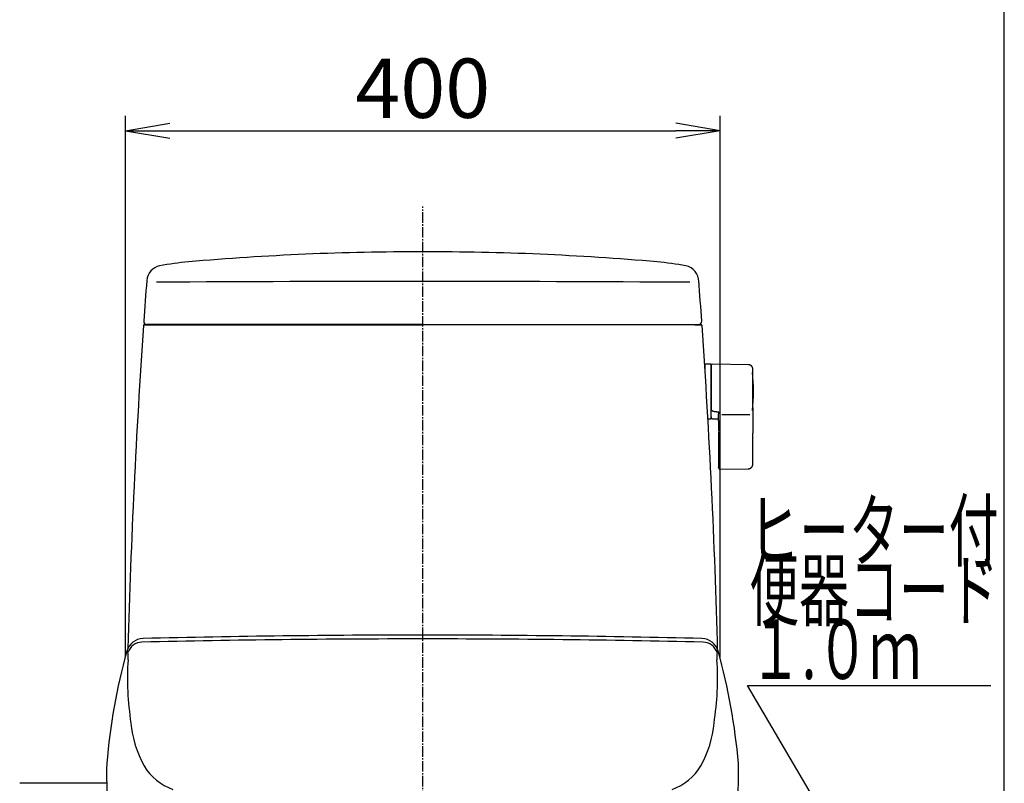
# Model space of a CAD drawing. Extents: x 10 to 2010, y 105 to 2905.
# Drawn here: x 1346 to 2010, y 965 to 1480 of the extents above; entities that cross this region are included whole.
import ezdxf
from ezdxf.enums import TextEntityAlignment as Align

# ---------------------------------------------------------------- set-up
doc = ezdxf.new("R2010")
doc.units = 0
doc.linetypes.add('EXLTYPE3', pattern=[10, 7, -1, 1, -1])
doc.layers.get('0').update_dxf_attribs({"linetype": 'CONTINUOUS'})
doc.layers.get('DEFPOINTS').update_dxf_attribs({"linetype": 'CONTINUOUS'})
for name, color, linetype in [('タンク', 7, 'CONTINUOUS'), ('便器', 7, 'CONTINUOUS'), ('便座', 7, 'CONTINUOUS'), ('枠_表', 7, 'CONTINUOUS')]:
    doc.layers.add(name, color=color, linetype=linetype)
doc.styles.add('EXCADDIM1', font='monotxt', dxfattribs={"width": 0.84, "bigfont": 'extfont'})
doc.styles.add('EXCADSTD', font='monotxt', dxfattribs={"bigfont": 'extfont'})
doc.styles.get("Standard").update_dxf_attribs({"font": 'monotxt', "bigfont": 'extfont'})
doc.dimstyles.new('ISO-25', dxfattribs={"dimtxt": 2.5, "dimasz": 2.5, "dimexe": 1.25, "dimexo": 0.625, "dimtad": 1, "dimtxsty": 'STANDARD', "dimcen": 2.5, "dimazin": 3, "dimtfac": 1, "dimtmove": 0, "dimatfit": 3})

# ---------------------------------------------------------------- blocks, each defined once
blk = doc.blocks.new('EX_NORM')
at = {"color": 0, "linetype": 'CONTINUOUS'}
for q in [(-1, 0.167), (-1, 0), (-1, -0.167)]:
    blk.add_line((0, 0), q, dxfattribs=at)
blk = doc.blocks.new('*D24')
at = {"layer": 'DEFPOINTS', "color": 0}
for p in [(1818.5, 1405), (1417.51, 925.05), (1818.5, 925.01)]:
    blk.add_point(p, dxfattribs=at)
at = {"layer": 'タンク', "color": 3, "linetype": 'CONTINUOUS'}
for p, q in [((1417.51, 1050.46), (1417.51, 1415)), ((1818.5, 1050.42), (1818.5, 1415)), ((1447.51, 1405), (1788.5, 1405))]:
    blk.add_line(p, q, dxfattribs=at)
at = {"layer": 'タンク', "color": 3, "xscale": 30, "yscale": 30, "zscale": 30, "rotation": 180}
blk.add_blockref('EX_NORM', (1417.51, 1405), dxfattribs=at)
at = {"layer": 'タンク', "color": 3, "xscale": 30, "yscale": 30, "zscale": 30}
blk.add_blockref('EX_NORM', (1818.5, 1405), dxfattribs=at)
at = {"layer": 'タンク', "color": 2, "insert": (1618.01, 1428.5), "char_height": 40, "attachment_point": 5, "style": 'EXCADDIM1'}
blk.add_mtext('400', dxfattribs=at)

msp = doc.modelspace()

# ---------------------------------------------------------------- linework, layer by layer
at = {"layer": 'タンク', "color": 2, "linetype": 'CONTINUOUS'}
for p, q in [((1618.001, 1274.396), (1431.935, 1274.396)), ((1618.001, 1274.396), (1750.828, 1274.396)), ((1750.828, 1274.396), (1804.067, 1274.396)), ((1430.055, 1274.089), (1618.001, 1274.097)), ((1430.055, 1274.089), (1433.989, 1274.089)), ((1431.583, 1274.089), (1430.055, 1274.089)), ((1433.673, 1274.089), (1431.583, 1274.089)), ((1805.946, 1274.089), (1618.001, 1274.097)), ((1802.329, 1274.089), (1804.419, 1274.089)), ((1804.419, 1274.089), (1805.946, 1274.089))]:
    msp.add_line(p, q, dxfattribs=at)
at = {"layer": 'タンク', "color": 6, "linetype": 'CONTINUOUS'}
for p, q in [((1811.994, 1247.691), (1808.194, 1247.691)), ((1808.194, 1247.691), (1808.194, 1244.645)), ((1812.194, 1247.491), (1812.194, 1210.891)), ((1837.534, 1247.245), (1813.08, 1247.682)), ((1812.994, 1216.489), (1812.994, 1216.271)), ((1817.394, 1215.4), (1817.994, 1215.332)), ((1810.244, 1210.691), (1811.994, 1210.691)), ((1812.851, 1210.863), (1817.394, 1210.78)), ((1819.654, 1213.695), (1838.354, 1213.695)), ((1817.394, 1201.944), (1817.394, 1190.091)), ((1840.48, 1190.093), (1840.48, 1201.19)), ((1817.964, 1176.82), (1837.651, 1177.147))]:
    msp.add_line(p, q, dxfattribs=at)
at = {"layer": 'タンク', "color": 2, "linetype": 'CONTINUOUS', "flags": 128}
for points in [[(1434.716, 1274.09), (1434.715, 1274.09), (1434.711, 1274.09), (1434.706, 1274.09), (1434.699, 1274.09), (1434.691, 1274.09), (1434.681, 1274.09), (1434.671, 1274.09), (1434.659, 1274.09), (1434.647, 1274.09), (1434.635, 1274.089), (1434.623, 1274.089), (1434.604, 1274.089), (1434.585, 1274.089), (1434.566, 1274.089), (1434.548, 1274.089), (1434.53, 1274.089), (1434.511, 1274.089), (1434.493, 1274.089), (1434.474, 1274.089), (1434.456, 1274.089), (1434.436, 1274.089), (1434.416, 1274.089), (1434.381, 1274.089), (1434.343, 1274.089), (1434.304, 1274.089), (1434.265, 1274.089), (1434.225, 1274.089), (1434.185, 1274.089), (1434.145, 1274.089), (1434.105, 1274.089), (1434.067, 1274.089), (1434.03, 1274.089), (1433.994, 1274.089), (1433.974, 1274.089), (1433.955, 1274.089), (1433.936, 1274.089), (1433.918, 1274.089), (1433.9, 1274.089), (1433.881, 1274.089), (1433.863, 1274.089), (1433.844, 1274.089), (1433.825, 1274.089), (1433.806, 1274.089), (1433.786, 1274.089), (1433.771, 1274.089), (1433.757, 1274.089), (1433.742, 1274.089), (1433.729, 1274.089), (1433.716, 1274.089), (1433.704, 1274.089), (1433.694, 1274.089), (1433.685, 1274.089), (1433.679, 1274.089), (1433.675, 1274.089), (1433.673, 1274.089)], [(1801.286, 1274.09), (1801.287, 1274.09), (1801.29, 1274.09), (1801.296, 1274.09), (1801.303, 1274.09), (1801.311, 1274.09), (1801.321, 1274.09), (1801.331, 1274.09), (1801.343, 1274.09), (1801.354, 1274.09), (1801.367, 1274.089), (1801.379, 1274.089), (1801.398, 1274.089), (1801.417, 1274.089), (1801.436, 1274.089), (1801.454, 1274.089), (1801.472, 1274.089), (1801.49, 1274.089), (1801.509, 1274.089), (1801.527, 1274.089), (1801.546, 1274.089), (1801.566, 1274.089), (1801.585, 1274.089), (1801.621, 1274.089), (1801.659, 1274.089), (1801.697, 1274.089), (1801.737, 1274.089), (1801.777, 1274.089), (1801.817, 1274.089), (1801.857, 1274.089), (1801.897, 1274.089), (1801.935, 1274.089), (1801.972, 1274.089), (1802.008, 1274.089), (1802.028, 1274.089), (1802.047, 1274.089), (1802.065, 1274.089), (1802.084, 1274.089), (1802.102, 1274.089), (1802.121, 1274.089), (1802.139, 1274.089), (1802.158, 1274.089), (1802.177, 1274.089), (1802.196, 1274.089), (1802.216, 1274.089), (1802.231, 1274.089), (1802.245, 1274.089), (1802.259, 1274.089), (1802.273, 1274.089), (1802.286, 1274.089), (1802.298, 1274.089), (1802.308, 1274.089), (1802.317, 1274.089), (1802.323, 1274.089), (1802.327, 1274.089), (1802.329, 1274.089)]]:
    msp.add_lwpolyline(points, dxfattribs=at)
at = {"layer": 'タンク', "color": 6, "linetype": 'CONTINUOUS', "flags": 128}
for points in [[(1813.029, 1247.696), (1813.029, 1247.696), (1813.027, 1247.695), (1813.024, 1247.693), (1813.021, 1247.692), (1813.016, 1247.69), (1813.011, 1247.687), (1813.006, 1247.684), (1813, 1247.682), (1812.993, 1247.678), (1812.987, 1247.675), (1812.98, 1247.672), (1812.965, 1247.665), (1812.95, 1247.658), (1812.936, 1247.65), (1812.921, 1247.643), (1812.906, 1247.635), (1812.891, 1247.627), (1812.876, 1247.619), (1812.861, 1247.611), (1812.847, 1247.602), (1812.832, 1247.593), (1812.818, 1247.583), (1812.795, 1247.567), (1812.773, 1247.551), (1812.752, 1247.533), (1812.731, 1247.514), (1812.71, 1247.495), (1812.69, 1247.474), (1812.67, 1247.453), (1812.65, 1247.431), (1812.631, 1247.409), (1812.613, 1247.386), (1812.595, 1247.362), (1812.576, 1247.336), (1812.557, 1247.309), (1812.54, 1247.282), (1812.523, 1247.254), (1812.507, 1247.226), (1812.492, 1247.197), (1812.478, 1247.169), (1812.465, 1247.14), (1812.454, 1247.111), (1812.444, 1247.082), (1812.435, 1247.053), (1812.43, 1247.033), (1812.425, 1247.014), (1812.421, 1246.994), (1812.418, 1246.975), (1812.415, 1246.956), (1812.412, 1246.936), (1812.409, 1246.917), (1812.407, 1246.897), (1812.405, 1246.878), (1812.403, 1246.858), (1812.401, 1246.839), (1812.4, 1246.829), (1812.399, 1246.819), (1812.398, 1246.809), (1812.398, 1246.8), (1812.397, 1246.791), (1812.396, 1246.784), (1812.395, 1246.777), (1812.395, 1246.772), (1812.394, 1246.768), (1812.394, 1246.765), (1812.394, 1246.764)], [(1812.394, 1246.668), (1812.394, 1246.668), (1812.394, 1246.668), (1812.394, 1246.668), (1812.394, 1246.669), (1812.394, 1246.67), (1812.394, 1246.671), (1812.394, 1246.672), (1812.394, 1246.673), (1812.394, 1246.674), (1812.394, 1246.675), (1812.394, 1246.677), (1812.394, 1246.684), (1812.394, 1246.691), (1812.394, 1246.698), (1812.394, 1246.704), (1812.394, 1246.711), (1812.394, 1246.718), (1812.394, 1246.724), (1812.394, 1246.73), (1812.394, 1246.735), (1812.394, 1246.74), (1812.394, 1246.744), (1812.394, 1246.756), (1812.394, 1246.754), (1812.394, 1246.74), (1812.394, 1246.714), (1812.394, 1246.679), (1812.394, 1246.635), (1812.394, 1246.583), (1812.394, 1246.526), (1812.394, 1246.465), (1812.394, 1246.4), (1812.394, 1246.333), (1812.394, 1246.181), (1812.394, 1246.027), (1812.394, 1245.87), (1812.394, 1245.711), (1812.394, 1245.551), (1812.394, 1245.388), (1812.394, 1245.225), (1812.394, 1245.06), (1812.394, 1244.894), (1812.394, 1244.727), (1812.394, 1244.559), (1812.394, 1244.293), (1812.394, 1244.026), (1812.394, 1243.758), (1812.394, 1243.489), (1812.394, 1243.219), (1812.394, 1242.949), (1812.394, 1242.679), (1812.394, 1242.408), (1812.394, 1242.137), (1812.394, 1241.866), (1812.394, 1241.595), (1812.394, 1241.254), (1812.394, 1240.914), (1812.394, 1240.573), (1812.394, 1240.231), (1812.394, 1239.889), (1812.394, 1239.544), (1812.394, 1239.198), (1812.394, 1238.85), (1812.394, 1238.498), (1812.394, 1238.144), (1812.394, 1237.786), (1812.394, 1237.369), (1812.394, 1236.947), (1812.394, 1236.522), (1812.394, 1236.094), (1812.394, 1235.665), (1812.394, 1235.236), (1812.394, 1234.806), (1812.394, 1234.379), (1812.394, 1233.954), (1812.394, 1233.532), (1812.394, 1233.115), (1812.394, 1232.822), (1812.394, 1232.531), (1812.394, 1232.243), (1812.394, 1231.957), (1812.394, 1231.673), (1812.394, 1231.392), (1812.394, 1231.112), (1812.394, 1230.833), (1812.394, 1230.556), (1812.394, 1230.281), (1812.394, 1230.007), (1812.394, 1229.87), (1812.394, 1229.736), (1812.394, 1229.607), (1812.394, 1229.485), (1812.394, 1229.371), (1812.394, 1229.27), (1812.394, 1229.181), (1812.394, 1229.109), (1812.394, 1229.054), (1812.394, 1229.02), (1812.394, 1229.008)], [(1840.48, 1244.245), (1840.48, 1244.249), (1840.479, 1244.258), (1840.477, 1244.273), (1840.474, 1244.293), (1840.471, 1244.317), (1840.468, 1244.345), (1840.464, 1244.377), (1840.46, 1244.41), (1840.456, 1244.446), (1840.451, 1244.483), (1840.446, 1244.521), (1840.437, 1244.6), (1840.427, 1244.679), (1840.416, 1244.759), (1840.404, 1244.839), (1840.391, 1244.918), (1840.376, 1244.998), (1840.359, 1245.078), (1840.34, 1245.157), (1840.318, 1245.237), (1840.294, 1245.315), (1840.266, 1245.393), (1840.22, 1245.505), (1840.167, 1245.616), (1840.107, 1245.724), (1840.041, 1245.831), (1839.969, 1245.935), (1839.892, 1246.037), (1839.811, 1246.136), (1839.725, 1246.233), (1839.635, 1246.326), (1839.541, 1246.416), (1839.445, 1246.502), (1839.356, 1246.577), (1839.264, 1246.649), (1839.171, 1246.717), (1839.077, 1246.781), (1838.981, 1246.842), (1838.884, 1246.898), (1838.786, 1246.95), (1838.688, 1246.997), (1838.589, 1247.039), (1838.49, 1247.077), (1838.391, 1247.108), (1838.332, 1247.125), (1838.274, 1247.139), (1838.215, 1247.152), (1838.157, 1247.164), (1838.098, 1247.174), (1838.04, 1247.184), (1837.981, 1247.192), (1837.922, 1247.2), (1837.863, 1247.207), (1837.804, 1247.214), (1837.745, 1247.221), (1837.716, 1247.224), (1837.688, 1247.227), (1837.661, 1247.23), (1837.635, 1247.233), (1837.611, 1247.236), (1837.589, 1247.239), (1837.571, 1247.241), (1837.555, 1247.242), (1837.544, 1247.244), (1837.536, 1247.245), (1837.534, 1247.245)], [(1840.48, 1229.035), (1840.48, 1229.044), (1840.48, 1229.069), (1840.48, 1229.109), (1840.48, 1229.162), (1840.48, 1229.227), (1840.48, 1229.302), (1840.48, 1229.385), (1840.48, 1229.475), (1840.48, 1229.57), (1840.48, 1229.669), (1840.48, 1229.769), (1840.48, 1229.982), (1840.48, 1230.196), (1840.48, 1230.411), (1840.48, 1230.628), (1840.48, 1230.847), (1840.48, 1231.067), (1840.48, 1231.289), (1840.48, 1231.513), (1840.48, 1231.738), (1840.48, 1231.966), (1840.48, 1232.195), (1840.48, 1232.54), (1840.48, 1232.889), (1840.48, 1233.241), (1840.48, 1233.595), (1840.48, 1233.951), (1840.48, 1234.309), (1840.48, 1234.667), (1840.48, 1235.025), (1840.48, 1235.382), (1840.48, 1235.737), (1840.48, 1236.09), (1840.48, 1236.42), (1840.48, 1236.747), (1840.48, 1237.072), (1840.48, 1237.394), (1840.48, 1237.715), (1840.48, 1238.034), (1840.48, 1238.352), (1840.48, 1238.668), (1840.48, 1238.984), (1840.48, 1239.298), (1840.48, 1239.612), (1840.48, 1239.864), (1840.48, 1240.115), (1840.48, 1240.367), (1840.48, 1240.62), (1840.48, 1240.873), (1840.48, 1241.127), (1840.48, 1241.383), (1840.48, 1241.64), (1840.48, 1241.899), (1840.48, 1242.16), (1840.48, 1242.424), (1840.48, 1242.601), (1840.48, 1242.777), (1840.48, 1242.951), (1840.48, 1243.12), (1840.48, 1243.283), (1840.48, 1243.437), (1840.48, 1243.582), (1840.48, 1243.714), (1840.48, 1243.833), (1840.48, 1243.936), (1840.48, 1244.021), (1840.48, 1244.032), (1840.48, 1244.043), (1840.48, 1244.054), (1840.48, 1244.065), (1840.48, 1244.076), (1840.48, 1244.088), (1840.48, 1244.101), (1840.48, 1244.115), (1840.48, 1244.13), (1840.48, 1244.147), (1840.48, 1244.165), (1840.48, 1244.174), (1840.48, 1244.184), (1840.48, 1244.194), (1840.48, 1244.203), (1840.48, 1244.212), (1840.48, 1244.22), (1840.48, 1244.228), (1840.48, 1244.234), (1840.48, 1244.238), (1840.48, 1244.241), (1840.48, 1244.242)], [(1812.394, 1229.008), (1812.394, 1228.998), (1812.394, 1228.972), (1812.394, 1228.929), (1812.394, 1228.872), (1812.394, 1228.803), (1812.394, 1228.723), (1812.394, 1228.635), (1812.394, 1228.539), (1812.394, 1228.438), (1812.394, 1228.334), (1812.394, 1228.227), (1812.394, 1228.013), (1812.394, 1227.799), (1812.394, 1227.583), (1812.394, 1227.367), (1812.394, 1227.149), (1812.394, 1226.931), (1812.394, 1226.711), (1812.394, 1226.489), (1812.394, 1226.266), (1812.394, 1226.042), (1812.394, 1225.815), (1812.394, 1225.488), (1812.394, 1225.157), (1812.394, 1224.822), (1812.394, 1224.485), (1812.394, 1224.146), (1812.394, 1223.804), (1812.394, 1223.461), (1812.394, 1223.116), (1812.394, 1222.77), (1812.394, 1222.423), (1812.394, 1222.077), (1812.394, 1221.755), (1812.394, 1221.434), (1812.394, 1221.115), (1812.394, 1220.797), (1812.394, 1220.483), (1812.394, 1220.172), (1812.394, 1219.865), (1812.394, 1219.563), (1812.394, 1219.267), (1812.394, 1218.978), (1812.394, 1218.695), (1812.394, 1218.542), (1812.394, 1218.391), (1812.394, 1218.242), (1812.394, 1218.094), (1812.394, 1217.947), (1812.394, 1217.801), (1812.394, 1217.654), (1812.394, 1217.508), (1812.394, 1217.36), (1812.394, 1217.212), (1812.394, 1217.062), (1812.394, 1216.987), (1812.394, 1216.912), (1812.394, 1216.84), (1812.394, 1216.771), (1812.394, 1216.707), (1812.394, 1216.65), (1812.394, 1216.6), (1812.394, 1216.558), (1812.394, 1216.527), (1812.394, 1216.508), (1812.394, 1216.501)], [(1840.48, 1218.216), (1840.48, 1218.221), (1840.48, 1218.238), (1840.48, 1218.264), (1840.48, 1218.299), (1840.48, 1218.342), (1840.48, 1218.39), (1840.48, 1218.444), (1840.48, 1218.502), (1840.48, 1218.564), (1840.48, 1218.626), (1840.48, 1218.69), (1840.48, 1218.818), (1840.48, 1218.945), (1840.48, 1219.071), (1840.48, 1219.197), (1840.48, 1219.322), (1840.48, 1219.448), (1840.48, 1219.574), (1840.48, 1219.7), (1840.48, 1219.828), (1840.48, 1219.957), (1840.48, 1220.088), (1840.48, 1220.333), (1840.48, 1220.584), (1840.48, 1220.84), (1840.48, 1221.102), (1840.48, 1221.368), (1840.48, 1221.638), (1840.48, 1221.911), (1840.48, 1222.186), (1840.48, 1222.463), (1840.48, 1222.742), (1840.48, 1223.021), (1840.48, 1223.324), (1840.48, 1223.625), (1840.48, 1223.927), (1840.48, 1224.227), (1840.48, 1224.526), (1840.48, 1224.824), (1840.48, 1225.12), (1840.48, 1225.414), (1840.48, 1225.705), (1840.48, 1225.993), (1840.48, 1226.278), (1840.48, 1226.475), (1840.48, 1226.67), (1840.48, 1226.863), (1840.48, 1227.056), (1840.48, 1227.246), (1840.48, 1227.436), (1840.48, 1227.624), (1840.48, 1227.812), (1840.48, 1227.998), (1840.48, 1228.184), (1840.48, 1228.369), (1840.48, 1228.46), (1840.48, 1228.549), (1840.48, 1228.635), (1840.48, 1228.717), (1840.48, 1228.792), (1840.48, 1228.86), (1840.48, 1228.919), (1840.48, 1228.968), (1840.48, 1229.004), (1840.48, 1229.027), (1840.48, 1229.035)], [(1812.394, 1212.206), (1812.394, 1212.205), (1812.394, 1212.205), (1812.394, 1212.205), (1812.394, 1212.205), (1812.394, 1212.204), (1812.394, 1212.204), (1812.394, 1212.203), (1812.394, 1212.203), (1812.394, 1212.202), (1812.394, 1212.202), (1812.394, 1212.201), (1812.394, 1212.185), (1812.394, 1212.159), (1812.394, 1212.126), (1812.394, 1212.088), (1812.394, 1212.045), (1812.394, 1212), (1812.394, 1211.954), (1812.394, 1211.909), (1812.394, 1211.867), (1812.394, 1211.829), (1812.394, 1211.798), (1812.394, 1211.789), (1812.394, 1211.782), (1812.394, 1211.775), (1812.394, 1211.769), (1812.394, 1211.763), (1812.394, 1211.759), (1812.394, 1211.754), (1812.394, 1211.751), (1812.394, 1211.748), (1812.394, 1211.746), (1812.394, 1211.744), (1812.394, 1211.742), (1812.394, 1211.743), (1812.394, 1211.746), (1812.394, 1211.751), (1812.394, 1211.758), (1812.394, 1211.766), (1812.394, 1211.776), (1812.394, 1211.787), (1812.394, 1211.799), (1812.394, 1211.812), (1812.394, 1211.825), (1812.394, 1211.883), (1812.394, 1211.947), (1812.394, 1212.017), (1812.394, 1212.091), (1812.394, 1212.169), (1812.394, 1212.252), (1812.394, 1212.337), (1812.394, 1212.425), (1812.394, 1212.515), (1812.394, 1212.607), (1812.394, 1212.7), (1812.394, 1212.848), (1812.394, 1212.997), (1812.394, 1213.147), (1812.394, 1213.299), (1812.394, 1213.452), (1812.394, 1213.605), (1812.394, 1213.76), (1812.394, 1213.915), (1812.394, 1214.071), (1812.394, 1214.227), (1812.394, 1214.384), (1812.394, 1214.536), (1812.394, 1214.688), (1812.394, 1214.84), (1812.394, 1214.992), (1812.394, 1215.142), (1812.394, 1215.292), (1812.394, 1215.44), (1812.394, 1215.586), (1812.394, 1215.73), (1812.394, 1215.872), (1812.394, 1216.012), (1812.394, 1216.08), (1812.394, 1216.147), (1812.394, 1216.211), (1812.394, 1216.271), (1812.394, 1216.327), (1812.394, 1216.376), (1812.394, 1216.419), (1812.394, 1216.454), (1812.394, 1216.481), (1812.394, 1216.497), (1812.394, 1216.503)], [(1812.994, 1216.487), (1812.993, 1216.487), (1812.991, 1216.487), (1812.987, 1216.487), (1812.983, 1216.487), (1812.977, 1216.487), (1812.97, 1216.487), (1812.962, 1216.487), (1812.954, 1216.487), (1812.945, 1216.487), (1812.936, 1216.487), (1812.926, 1216.487), (1812.907, 1216.487), (1812.887, 1216.488), (1812.866, 1216.488), (1812.846, 1216.488), (1812.825, 1216.488), (1812.804, 1216.488), (1812.782, 1216.489), (1812.761, 1216.489), (1812.74, 1216.489), (1812.719, 1216.49), (1812.698, 1216.49), (1812.679, 1216.49), (1812.661, 1216.49), (1812.642, 1216.491), (1812.624, 1216.491), (1812.606, 1216.491), (1812.588, 1216.492), (1812.57, 1216.492), (1812.552, 1216.493), (1812.535, 1216.493), (1812.517, 1216.494), (1812.499, 1216.494), (1812.488, 1216.494), (1812.477, 1216.495), (1812.466, 1216.495), (1812.456, 1216.495), (1812.446, 1216.496), (1812.437, 1216.496), (1812.428, 1216.497), (1812.42, 1216.497), (1812.414, 1216.498), (1812.408, 1216.498), (1812.404, 1216.499), (1812.403, 1216.499), (1812.403, 1216.499), (1812.402, 1216.499), (1812.402, 1216.499), (1812.402, 1216.499), (1812.401, 1216.499), (1812.401, 1216.499), (1812.4, 1216.499), (1812.399, 1216.5), (1812.399, 1216.5), (1812.398, 1216.5), (1812.397, 1216.5), (1812.397, 1216.5), (1812.396, 1216.5), (1812.396, 1216.5), (1812.396, 1216.5), (1812.395, 1216.501), (1812.395, 1216.501), (1812.395, 1216.501), (1812.394, 1216.501), (1812.394, 1216.501), (1812.394, 1216.501)], [(1812.994, 1216.271), (1812.994, 1216.271), (1812.992, 1216.272), (1812.989, 1216.273), (1812.985, 1216.274), (1812.98, 1216.276), (1812.975, 1216.278), (1812.969, 1216.28), (1812.962, 1216.282), (1812.955, 1216.285), (1812.948, 1216.287), (1812.94, 1216.29), (1812.925, 1216.296), (1812.909, 1216.302), (1812.892, 1216.308), (1812.876, 1216.314), (1812.859, 1216.32), (1812.843, 1216.327), (1812.826, 1216.334), (1812.81, 1216.342), (1812.794, 1216.349), (1812.778, 1216.358), (1812.762, 1216.366), (1812.749, 1216.374), (1812.736, 1216.382), (1812.723, 1216.391), (1812.71, 1216.399), (1812.698, 1216.408), (1812.686, 1216.417), (1812.674, 1216.426), (1812.663, 1216.435), (1812.651, 1216.444), (1812.64, 1216.453), (1812.629, 1216.462), (1812.624, 1216.467), (1812.619, 1216.471), (1812.614, 1216.475), (1812.609, 1216.479), (1812.605, 1216.483), (1812.601, 1216.486), (1812.597, 1216.489), (1812.595, 1216.491), (1812.592, 1216.493), (1812.591, 1216.494), (1812.591, 1216.494)], [(1812.994, 1216.271), (1812.994, 1216.271), (1812.995, 1216.27), (1812.996, 1216.27), (1812.997, 1216.269), (1812.999, 1216.268), (1813.001, 1216.267), (1813.003, 1216.266), (1813.005, 1216.264), (1813.008, 1216.263), (1813.01, 1216.262), (1813.013, 1216.26), (1813.037, 1216.246), (1813.065, 1216.23), (1813.098, 1216.212), (1813.134, 1216.193), (1813.174, 1216.172), (1813.217, 1216.15), (1813.264, 1216.127), (1813.313, 1216.104), (1813.365, 1216.081), (1813.419, 1216.058), (1813.475, 1216.036), (1813.613, 1215.988), (1813.759, 1215.944), (1813.913, 1215.905), (1814.073, 1215.87), (1814.239, 1215.838), (1814.409, 1215.808), (1814.582, 1215.782), (1814.757, 1215.756), (1814.933, 1215.733), (1815.109, 1215.71), (1815.283, 1215.688), (1815.435, 1215.668), (1815.585, 1215.648), (1815.733, 1215.629), (1815.88, 1215.609), (1816.025, 1215.589), (1816.168, 1215.57), (1816.31, 1215.55), (1816.45, 1215.531), (1816.589, 1215.512), (1816.727, 1215.493), (1816.864, 1215.474), (1816.937, 1215.464), (1817.008, 1215.454), (1817.077, 1215.444), (1817.142, 1215.435), (1817.202, 1215.427), (1817.256, 1215.419), (1817.302, 1215.413), (1817.341, 1215.407), (1817.37, 1215.403), (1817.388, 1215.401), (1817.394, 1215.4)], [(1817.394, 1213.891), (1817.395, 1213.893), (1817.396, 1213.901), (1817.398, 1213.913), (1817.401, 1213.929), (1817.404, 1213.949), (1817.408, 1213.971), (1817.413, 1213.996), (1817.418, 1214.022), (1817.423, 1214.05), (1817.428, 1214.079), (1817.433, 1214.108), (1817.442, 1214.156), (1817.45, 1214.203), (1817.459, 1214.25), (1817.469, 1214.297), (1817.479, 1214.343), (1817.49, 1214.39), (1817.502, 1214.436), (1817.516, 1214.483), (1817.531, 1214.529), (1817.547, 1214.576), (1817.566, 1214.623), (1817.592, 1214.681), (1817.62, 1214.739), (1817.65, 1214.797), (1817.682, 1214.855), (1817.716, 1214.912), (1817.75, 1214.967), (1817.784, 1215.022), (1817.819, 1215.074), (1817.852, 1215.124), (1817.885, 1215.172), (1817.916, 1215.217), (1817.927, 1215.234), (1817.938, 1215.25), (1817.948, 1215.265), (1817.958, 1215.279), (1817.967, 1215.292), (1817.975, 1215.303), (1817.981, 1215.313), (1817.987, 1215.321), (1817.991, 1215.327), (1817.993, 1215.331), (1817.994, 1215.332)], [(1840.48, 1218.216), (1840.48, 1218.211), (1840.48, 1218.197), (1840.48, 1218.174), (1840.48, 1218.145), (1840.48, 1218.109), (1840.48, 1218.068), (1840.48, 1218.022), (1840.48, 1217.973), (1840.48, 1217.921), (1840.48, 1217.867), (1840.48, 1217.813), (1840.48, 1217.705), (1840.48, 1217.598), (1840.48, 1217.491), (1840.48, 1217.384), (1840.48, 1217.278), (1840.48, 1217.171), (1840.48, 1217.065), (1840.48, 1216.957), (1840.48, 1216.848), (1840.48, 1216.739), (1840.48, 1216.628), (1840.48, 1216.429), (1840.48, 1216.226), (1840.48, 1216.018), (1840.48, 1215.807), (1840.48, 1215.593), (1840.48, 1215.376), (1840.48, 1215.157), (1840.48, 1214.936), (1840.48, 1214.714), (1840.48, 1214.49), (1840.48, 1214.267), (1840.48, 1214.028), (1840.48, 1213.79), (1840.48, 1213.553), (1840.48, 1213.316), (1840.48, 1213.08), (1840.48, 1212.845), (1840.48, 1212.612), (1840.48, 1212.38), (1840.48, 1212.151), (1840.48, 1211.924), (1840.48, 1211.699), (1840.48, 1211.545), (1840.48, 1211.392), (1840.48, 1211.24), (1840.48, 1211.089), (1840.48, 1210.94), (1840.48, 1210.791), (1840.48, 1210.643), (1840.48, 1210.495), (1840.48, 1210.349), (1840.48, 1210.203), (1840.48, 1210.057), (1840.48, 1209.985), (1840.48, 1209.914), (1840.48, 1209.845), (1840.48, 1209.78), (1840.48, 1209.72), (1840.48, 1209.666), (1840.48, 1209.619), (1840.48, 1209.581), (1840.48, 1209.552), (1840.48, 1209.534), (1840.48, 1209.527)], [(1812.395, 1212.206), (1812.395, 1212.205), (1812.395, 1212.205), (1812.395, 1212.205), (1812.395, 1212.204), (1812.395, 1212.203), (1812.395, 1212.203), (1812.395, 1212.202), (1812.395, 1212.201), (1812.395, 1212.199), (1812.395, 1212.198), (1812.395, 1212.197), (1812.395, 1212.185), (1812.395, 1212.17), (1812.395, 1212.153), (1812.395, 1212.134), (1812.395, 1212.113), (1812.395, 1212.09), (1812.396, 1212.066), (1812.396, 1212.04), (1812.397, 1212.012), (1812.398, 1211.984), (1812.4, 1211.955), (1812.404, 1211.894), (1812.409, 1211.831), (1812.417, 1211.766), (1812.426, 1211.701), (1812.437, 1211.635), (1812.451, 1211.57), (1812.468, 1211.506), (1812.487, 1211.443), (1812.509, 1211.383), (1812.534, 1211.326), (1812.563, 1211.272), (1812.586, 1211.236), (1812.61, 1211.202), (1812.636, 1211.17), (1812.663, 1211.14), (1812.692, 1211.11), (1812.721, 1211.082), (1812.751, 1211.055), (1812.782, 1211.029), (1812.813, 1211.003), (1812.845, 1210.978), (1812.876, 1210.953), (1812.893, 1210.941), (1812.908, 1210.928), (1812.924, 1210.916), (1812.938, 1210.905), (1812.951, 1210.894), (1812.963, 1210.885), (1812.974, 1210.877), (1812.982, 1210.87), (1812.989, 1210.865), (1812.993, 1210.862), (1812.994, 1210.861)], [(1817.394, 1209.525), (1817.394, 1209.531), (1817.394, 1209.548), (1817.394, 1209.576), (1817.394, 1209.613), (1817.394, 1209.658), (1817.394, 1209.71), (1817.394, 1209.769), (1817.394, 1209.832), (1817.394, 1209.9), (1817.394, 1209.971), (1817.394, 1210.043), (1817.394, 1210.192), (1817.394, 1210.345), (1817.394, 1210.501), (1817.394, 1210.659), (1817.394, 1210.819), (1817.394, 1210.981), (1817.394, 1211.145), (1817.394, 1211.309), (1817.394, 1211.474), (1817.394, 1211.639), (1817.394, 1211.803), (1817.394, 1211.956), (1817.394, 1212.108), (1817.394, 1212.259), (1817.394, 1212.408), (1817.394, 1212.556), (1817.394, 1212.703), (1817.394, 1212.848), (1817.394, 1212.991), (1817.394, 1213.132), (1817.394, 1213.27), (1817.394, 1213.407), (1817.394, 1213.474), (1817.394, 1213.54), (1817.394, 1213.603), (1817.394, 1213.662), (1817.394, 1213.717), (1817.394, 1213.766), (1817.394, 1213.808), (1817.394, 1213.843), (1817.394, 1213.869), (1817.394, 1213.885), (1817.394, 1213.891)], [(1817.394, 1209.715), (1817.394, 1209.704), (1817.394, 1209.673), (1817.394, 1209.623), (1817.394, 1209.557), (1817.394, 1209.476), (1817.394, 1209.382), (1817.394, 1209.277), (1817.394, 1209.163), (1817.394, 1209.041), (1817.394, 1208.913), (1817.394, 1208.781), (1817.394, 1208.511), (1817.394, 1208.233), (1817.394, 1207.949), (1817.394, 1207.661), (1817.394, 1207.368), (1817.394, 1207.073), (1817.394, 1206.776), (1817.394, 1206.479), (1817.394, 1206.183), (1817.394, 1205.889), (1817.394, 1205.598), (1817.394, 1205.36), (1817.394, 1205.125), (1817.394, 1204.893), (1817.394, 1204.664), (1817.394, 1204.438), (1817.394, 1204.215), (1817.394, 1203.994), (1817.394, 1203.776), (1817.394, 1203.561), (1817.394, 1203.349), (1817.394, 1203.139), (1817.394, 1203.035), (1817.394, 1202.934), (1817.394, 1202.837), (1817.394, 1202.745), (1817.394, 1202.66), (1817.394, 1202.583), (1817.394, 1202.517), (1817.394, 1202.463), (1817.394, 1202.423), (1817.394, 1202.397), (1817.394, 1202.388)], [(1840.48, 1209.527), (1840.48, 1209.521), (1840.48, 1209.504), (1840.48, 1209.477), (1840.48, 1209.441), (1840.48, 1209.396), (1840.48, 1209.346), (1840.48, 1209.289), (1840.48, 1209.228), (1840.48, 1209.163), (1840.48, 1209.097), (1840.48, 1209.029), (1840.48, 1208.892), (1840.48, 1208.754), (1840.48, 1208.616), (1840.48, 1208.478), (1840.48, 1208.339), (1840.48, 1208.199), (1840.48, 1208.059), (1840.48, 1207.917), (1840.48, 1207.775), (1840.48, 1207.631), (1840.48, 1207.487), (1840.48, 1207.274), (1840.48, 1207.058), (1840.48, 1206.84), (1840.48, 1206.621), (1840.48, 1206.399), (1840.48, 1206.177), (1840.48, 1205.953), (1840.48, 1205.728), (1840.48, 1205.502), (1840.48, 1205.276), (1840.48, 1205.05), (1840.48, 1204.835), (1840.48, 1204.62), (1840.48, 1204.406), (1840.48, 1204.193), (1840.48, 1203.982), (1840.48, 1203.773), (1840.48, 1203.566), (1840.48, 1203.363), (1840.48, 1203.162), (1840.48, 1202.965), (1840.48, 1202.772), (1840.48, 1202.661), (1840.48, 1202.552), (1840.48, 1202.443), (1840.48, 1202.336), (1840.48, 1202.229), (1840.48, 1202.123), (1840.48, 1202.016), (1840.48, 1201.91), (1840.48, 1201.804), (1840.48, 1201.697), (1840.48, 1201.589), (1840.48, 1201.536), (1840.48, 1201.482), (1840.48, 1201.431), (1840.48, 1201.382), (1840.48, 1201.337), (1840.48, 1201.296), (1840.48, 1201.26), (1840.48, 1201.231), (1840.48, 1201.209), (1840.48, 1201.195), (1840.48, 1201.19)], [(1817.394, 1202.002), (1817.394, 1202.002), (1817.394, 1202.002), (1817.394, 1202.001), (1817.394, 1202.001), (1817.394, 1202), (1817.394, 1202), (1817.394, 1201.999), (1817.394, 1201.998), (1817.394, 1201.998), (1817.394, 1201.997), (1817.394, 1201.996), (1817.394, 1201.994), (1817.394, 1201.993), (1817.394, 1201.991), (1817.394, 1201.989), (1817.394, 1201.988), (1817.394, 1201.986), (1817.394, 1201.984), (1817.394, 1201.983), (1817.394, 1201.981), (1817.394, 1201.979), (1817.394, 1201.977), (1817.394, 1201.975), (1817.394, 1201.973), (1817.394, 1201.97), (1817.394, 1201.968), (1817.394, 1201.965), (1817.394, 1201.963), (1817.394, 1201.961), (1817.394, 1201.958), (1817.394, 1201.956), (1817.394, 1201.954), (1817.394, 1201.952), (1817.394, 1201.951), (1817.394, 1201.95), (1817.394, 1201.949), (1817.394, 1201.948), (1817.394, 1201.947), (1817.394, 1201.946), (1817.394, 1201.946), (1817.394, 1201.945), (1817.394, 1201.945), (1817.394, 1201.944), (1817.394, 1201.944)], [(1817.394, 1190.091), (1817.394, 1190.084), (1817.394, 1190.065), (1817.394, 1190.035), (1817.394, 1189.996), (1817.394, 1189.947), (1817.394, 1189.892), (1817.394, 1189.83), (1817.394, 1189.763), (1817.394, 1189.692), (1817.394, 1189.619), (1817.394, 1189.544), (1817.394, 1189.395), (1817.394, 1189.244), (1817.394, 1189.094), (1817.394, 1188.942), (1817.394, 1188.79), (1817.394, 1188.637), (1817.394, 1188.483), (1817.394, 1188.328), (1817.394, 1188.172), (1817.394, 1188.015), (1817.394, 1187.857), (1817.394, 1187.626), (1817.394, 1187.393), (1817.394, 1187.159), (1817.394, 1186.922), (1817.394, 1186.686), (1817.394, 1186.448), (1817.394, 1186.211), (1817.394, 1185.975), (1817.394, 1185.74), (1817.394, 1185.506), (1817.394, 1185.275), (1817.394, 1185.064), (1817.394, 1184.856), (1817.394, 1184.65), (1817.394, 1184.445), (1817.394, 1184.241), (1817.394, 1184.039), (1817.394, 1183.838), (1817.394, 1183.638), (1817.394, 1183.439), (1817.394, 1183.239), (1817.394, 1183.041), (1817.394, 1182.867), (1817.394, 1182.693), (1817.394, 1182.519), (1817.394, 1182.345), (1817.394, 1182.171), (1817.394, 1181.997), (1817.394, 1181.824), (1817.394, 1181.65), (1817.394, 1181.476), (1817.394, 1181.302), (1817.394, 1181.129), (1817.394, 1180.987), (1817.394, 1180.845), (1817.394, 1180.703), (1817.394, 1180.561), (1817.394, 1180.419), (1817.394, 1180.277), (1817.394, 1180.135), (1817.394, 1179.993), (1817.394, 1179.851), (1817.394, 1179.709), (1817.394, 1179.566), (1817.394, 1179.461), (1817.394, 1179.355), (1817.394, 1179.25), (1817.394, 1179.144), (1817.394, 1179.039), (1817.394, 1178.933), (1817.394, 1178.828), (1817.394, 1178.723), (1817.394, 1178.619), (1817.394, 1178.515), (1817.394, 1178.411), (1817.394, 1178.35), (1817.394, 1178.289), (1817.394, 1178.229), (1817.394, 1178.169), (1817.394, 1178.111), (1817.394, 1178.054), (1817.394, 1177.999), (1817.394, 1177.945), (1817.394, 1177.894), (1817.394, 1177.844), (1817.394, 1177.798), (1817.394, 1177.782), (1817.394, 1177.767), (1817.394, 1177.752), (1817.394, 1177.74), (1817.394, 1177.728), (1817.394, 1177.719), (1817.394, 1177.712), (1817.394, 1177.708), (1817.394, 1177.706), (1817.394, 1177.708), (1817.394, 1177.714), (1817.394, 1177.721), (1817.394, 1177.73), (1817.394, 1177.742), (1817.394, 1177.755), (1817.394, 1177.77), (1817.394, 1177.786), (1817.394, 1177.802), (1817.394, 1177.819), (1817.394, 1177.837), (1817.394, 1177.854), (1817.394, 1177.871), (1817.394, 1177.878), (1817.394, 1177.884), (1817.394, 1177.89), (1817.394, 1177.896), (1817.394, 1177.902), (1817.394, 1177.906), (1817.394, 1177.911), (1817.394, 1177.914), (1817.394, 1177.916), (1817.394, 1177.918), (1817.394, 1177.919)], [(1840.48, 1180.145), (1840.48, 1180.146), (1840.48, 1180.147), (1840.48, 1180.149), (1840.48, 1180.151), (1840.48, 1180.155), (1840.48, 1180.158), (1840.48, 1180.162), (1840.48, 1180.167), (1840.48, 1180.172), (1840.48, 1180.177), (1840.48, 1180.182), (1840.48, 1180.214), (1840.48, 1180.249), (1840.48, 1180.288), (1840.48, 1180.33), (1840.48, 1180.375), (1840.48, 1180.423), (1840.48, 1180.472), (1840.48, 1180.524), (1840.48, 1180.576), (1840.48, 1180.629), (1840.48, 1180.682), (1840.48, 1180.768), (1840.48, 1180.854), (1840.48, 1180.94), (1840.48, 1181.025), (1840.48, 1181.11), (1840.48, 1181.195), (1840.48, 1181.28), (1840.48, 1181.364), (1840.48, 1181.449), (1840.48, 1181.533), (1840.48, 1181.617), (1840.48, 1181.731), (1840.48, 1181.846), (1840.48, 1181.96), (1840.48, 1182.074), (1840.48, 1182.189), (1840.48, 1182.303), (1840.48, 1182.417), (1840.48, 1182.532), (1840.48, 1182.646), (1840.48, 1182.761), (1840.48, 1182.875), (1840.48, 1183.015), (1840.48, 1183.155), (1840.48, 1183.295), (1840.48, 1183.435), (1840.48, 1183.575), (1840.48, 1183.715), (1840.48, 1183.855), (1840.48, 1183.995), (1840.48, 1184.135), (1840.48, 1184.275), (1840.48, 1184.415), (1840.48, 1184.575), (1840.48, 1184.735), (1840.48, 1184.896), (1840.48, 1185.057), (1840.48, 1185.219), (1840.48, 1185.382), (1840.48, 1185.546), (1840.48, 1185.711), (1840.48, 1185.877), (1840.48, 1186.045), (1840.48, 1186.214), (1840.48, 1186.401), (1840.48, 1186.589), (1840.48, 1186.778), (1840.48, 1186.969), (1840.48, 1187.16), (1840.48, 1187.351), (1840.48, 1187.542), (1840.48, 1187.732), (1840.48, 1187.921), (1840.48, 1188.108), (1840.48, 1188.294), (1840.48, 1188.422), (1840.48, 1188.548), (1840.48, 1188.674), (1840.48, 1188.799), (1840.48, 1188.923), (1840.48, 1189.046), (1840.48, 1189.168), (1840.48, 1189.29), (1840.48, 1189.412), (1840.48, 1189.533), (1840.48, 1189.653), (1840.48, 1189.713), (1840.48, 1189.772), (1840.48, 1189.829), (1840.48, 1189.883), (1840.48, 1189.933), (1840.48, 1189.978), (1840.48, 1190.017), (1840.48, 1190.049), (1840.48, 1190.073), (1840.48, 1190.088), (1840.48, 1190.093)], [(1817.475, 1177.58), (1817.475, 1177.579), (1817.476, 1177.578), (1817.476, 1177.575), (1817.477, 1177.571), (1817.478, 1177.566), (1817.478, 1177.56), (1817.479, 1177.554), (1817.481, 1177.547), (1817.482, 1177.539), (1817.483, 1177.531), (1817.484, 1177.522), (1817.489, 1177.493), (1817.494, 1177.461), (1817.5, 1177.428), (1817.507, 1177.392), (1817.515, 1177.356), (1817.525, 1177.32), (1817.535, 1177.283), (1817.547, 1177.247), (1817.561, 1177.212), (1817.577, 1177.178), (1817.594, 1177.146), (1817.611, 1177.12), (1817.63, 1177.095), (1817.65, 1177.072), (1817.672, 1177.05), (1817.695, 1177.029), (1817.718, 1177.009), (1817.743, 1176.99), (1817.769, 1176.972), (1817.795, 1176.953), (1817.822, 1176.935), (1817.85, 1176.917), (1817.869, 1176.904), (1817.888, 1176.891), (1817.907, 1176.879), (1817.924, 1176.867), (1817.941, 1176.856), (1817.956, 1176.847), (1817.968, 1176.838), (1817.979, 1176.831), (1817.987, 1176.826), (1817.992, 1176.822), (1817.994, 1176.821)], [(1837.53, 1177.145), (1837.533, 1177.146), (1837.542, 1177.147), (1837.556, 1177.149), (1837.575, 1177.151), (1837.598, 1177.154), (1837.625, 1177.158), (1837.654, 1177.162), (1837.686, 1177.166), (1837.719, 1177.17), (1837.753, 1177.174), (1837.789, 1177.179), (1837.859, 1177.188), (1837.929, 1177.198), (1837.999, 1177.208), (1838.069, 1177.218), (1838.139, 1177.23), (1838.208, 1177.243), (1838.278, 1177.257), (1838.347, 1177.273), (1838.416, 1177.291), (1838.484, 1177.311), (1838.553, 1177.334), (1838.656, 1177.374), (1838.759, 1177.42), (1838.861, 1177.471), (1838.961, 1177.528), (1839.06, 1177.59), (1839.158, 1177.656), (1839.253, 1177.727), (1839.346, 1177.802), (1839.438, 1177.881), (1839.527, 1177.963), (1839.613, 1178.048), (1839.696, 1178.135), (1839.777, 1178.226), (1839.854, 1178.318), (1839.927, 1178.413), (1839.996, 1178.509), (1840.061, 1178.608), (1840.121, 1178.708), (1840.177, 1178.809), (1840.226, 1178.912), (1840.271, 1179.015), (1840.309, 1179.12), (1840.33, 1179.188), (1840.349, 1179.257), (1840.366, 1179.326), (1840.381, 1179.396), (1840.394, 1179.465), (1840.406, 1179.535), (1840.416, 1179.605), (1840.426, 1179.675), (1840.435, 1179.745), (1840.443, 1179.816), (1840.451, 1179.886), (1840.455, 1179.921), (1840.459, 1179.956), (1840.463, 1179.989), (1840.466, 1180.021), (1840.47, 1180.051), (1840.473, 1180.077), (1840.475, 1180.1), (1840.477, 1180.119), (1840.479, 1180.133), (1840.48, 1180.142), (1840.48, 1180.145)]]:
    msp.add_lwpolyline(points, dxfattribs=at)
at = {"layer": 'タンク', "color": 2, "linetype": 'CONTINUOUS'}
for centre, radius, start, end in [((1616.09, -463.603), 1787, 89.938738, 95.007788), ((1619.912, -463.603), 1787, 84.992212, 90.061262), ((1477.098, 1117.299), 200, 94.875133, 100.507009), ((1758.904, 1117.299), 200, 79.492991, 85.124867), ((1442.959, 1303.196), 11, 102.242472, 175.242002), ((1793.043, 1303.196), 11, 0.976244, 77.757528), ((6540.899, 918.854), 5123.46, 175.688542, 175.996789), ((-3304.897, 918.854), 5123.46, 4.003211, 4.311458), ((1431.935, 1276.396), 2, 175.996789, 270), ((1804.067, 1276.396), 2, 270, 4.003211), ((6540.899, 918.854), 5123.46, 176.027336, 178.463824), ((1430.055, 1273.789), 0.3, 90, 176.003455), ((1430.055, 1273.789), 0.3, 90, 176.003455), ((1805.946, 1273.789), 0.3, 3.996545, 90), ((-3304.897, 918.854), 5123.46, 1.513302, 3.972664)]:
    msp.add_arc(centre, radius, start, end, dxfattribs=at)
at = {"layer": 'タンク', "color": 4, "linetype": 'CONTINUOUS'}
msp.add_arc((1610.787, -28327.15), 29630.547, 89.6379691, 90.3331459, dxfattribs=at)
at = {"layer": 'タンク', "color": 6, "linetype": 'CONTINUOUS'}
for centre, radius, start, end in [((1811.994, 1247.491), 0.2, 0, 90), ((1721.766, 1229.192), 119.214, 353.787946, 6.212054), ((1811.994, 1210.891), 0.2, 270, 0)]:
    msp.add_arc(centre, radius, start, end, dxfattribs=at)
at = {"layer": '便器', "color": 6, "linetype": 'EXLTYPE3'}
msp.add_line((1618.001, 433), (1618.001, 1354), dxfattribs=at)
at = {"layer": '便座', "color": 6, "linetype": 'CONTINUOUS'}
msp.add_line((1404.92, 965.051), (1346.283, 965.051), dxfattribs=at)
for centre, radius, start, end in [((1429.755, 1050.993), 11.7, 91.69193, 164.897796), ((1621.103, -7386.51), 8448.917, 90.022348, 91.3048011), ((1623.624, -7094.428), 8159.427, 90.0408421, 91.3639174), ((1611.991, -7094.428), 8159.427, 88.6360826, 89.9591579), ((1614.512, -7386.51), 8448.917, 88.6951989, 89.977652), ((1805.86, 1050.993), 11.7, 15.102204, 88.30807), ((1428.873, 1050.115), 10.103, 90.914648, 162.135743), ((1806.742, 1050.115), 10.103, 17.864257, 89.085352), ((1806.848, 945.424), 403.254, 164.367409, 175.313862), ((1419.029, 1053.647), 0.671, 113.24476, 148.676346), ((1418.829, 1054.064), 0.211, 25.825004, 108.056687), ((1417.822, 1053.461), 1.383, 7.430908, 30.133267), ((1414.515, 1052.723), 4.768, 5.912766, 11.086603), ((1383.129, 1050.464), 36.233, 356.720717, 4.354304), ((1644.804, 1038.838), 226.005, 176.352861, 176.352922), ((1852.486, 1050.464), 36.233, 175.645696, 183.279283), ((1821.101, 1052.723), 4.768, 168.913397, 174.087234), ((1590.811, 1038.838), 226.005, 3.647078, 3.647139), ((1817.793, 1053.461), 1.383, 149.866733, 172.569092), ((1816.786, 1054.064), 0.211, 71.943313, 154.174996), ((1816.587, 1053.647), 0.671, 31.323654, 66.75524), ((1428.808, 945.424), 403.254, 4.686138, 15.632591), ((1622.714, 1035.863), 203.797, 176.475414, 182.491306), ((1612.901, 1035.863), 203.797, 357.508694, 3.524586), ((1644.804, 1038.838), 226.005, 183.001378, 188.431513), ((1590.811, 1038.838), 226.005, 351.568487, 356.998622), ((1496.801, 1013.133), 75.923, 185.616687, 208.504785), ((1738.814, 1013.133), 75.923, 331.495215, 354.383313), ((1671.969, 971.272), 267.121, 178.477656, 184.369231), ((1462.557, 996.574), 37.97, 211.207582, 250.045948), ((1773.058, 996.574), 37.97, 289.954052, 328.792418), ((1563.687, 971.272), 267.121, 355.630769, 1.522344)]:
    msp.add_arc(centre, radius, start, end, dxfattribs=at)
at = {"layer": '枠_表', "color": 7, "linetype": 'CONTINUOUS'}
msp.add_line((2010, 105), (2010, 2905), dxfattribs=at)

# ---------------------------------------------------------------- texts
at = {"layer": '便器', "color": 2, "linetype": 'CONTINUOUS', "style": 'EXCADSTD'}
for s, width, p, p2 in [('ヒーター付', 1.013793, (1838.08, 1115.394), (2006.08, 1115.394)), ('便器コード', 1.013793, (1838.08, 1075.394), (2006.08, 1075.394)), ('１.０ｍ', 0.998361, (1838.08, 1035.394), (1954.08, 1035.394))]:
    msp.add_text(s, height=40, dxfattribs=dict(at, width=width)).set_placement(p, p2, align=Align.FIT)

# ---------------------------------------------------------------- dimensions: what is measured, and where the dimension line sits
at = {"layer": 'タンク', "color": 3, "linetype": 'CONTINUOUS'}
dim = msp.add_linear_dim(base=(1818.5, 1405), p1=(1417.514, 925.054), p2=(1818.5, 925.015), text='400', dimstyle='ISO-25', override={"dimtxt": 40, "dimasz": 30, "dimexe": 10, "dimexo": 125.406715, "dimgap": 0, "dimtad": 1, "dimjust": 0, "dimtih": 0, "dimtoh": 0, "dimdec": 1, "dimzin": 8, "dimlunit": 2, "dimtxsty": 'EXCADDIM1', "dimblk1": 'EX_NORM', "dimblk2": 'EX_NORM', "dimsah": 1, "dimse1": 0, "dimse2": 0, "dimclrd": 3, "dimclre": 3, "dimclrt": 2, "dimtmove": 2}, dxfattribs=at)
dim.commit()
dim.dimension.update_dxf_attribs({"geometry": '*D24', "text_midpoint": (1618.007, 1428.5), "dimtype": 160})

# ---------------------------------------------------------------- leaders
at = {"layer": '便器', "color": 6, "linetype": 'CONTINUOUS'}
msp.add_leader([(1906.673, 912.434), (1837, 1031), (2001, 1031)], dimstyle='ISO-25', override={"dimasz": 30, "dimldrblk": 'EX_NORM'}, dxfattribs=at)

doc.saveas('drawing.dxf')
